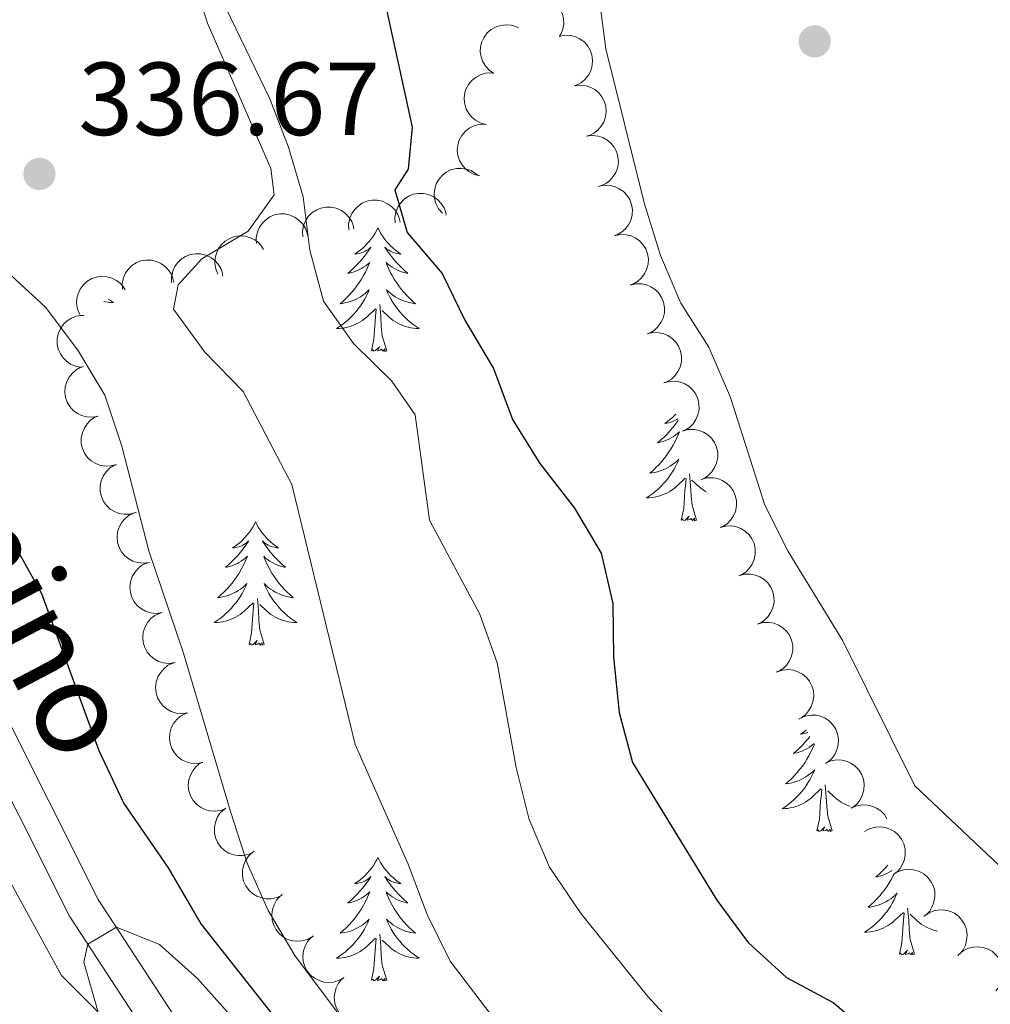
# Model space of a CAD drawing. Units: metres. Extents: x 596901 to 601398, y 696533 to 699566.
# Drawn here: x 600454 to 600547, y 698239 to 698334 of the extents above; entities that cross this region are included whole.
import ezdxf
from ezdxf.enums import TextEntityAlignment as Align

# ---------------------------------------------------------------- set-up
doc = ezdxf.new("R2010")
doc.units = ezdxf.units.M
doc.header["$MEASUREMENT"] = 0
doc.linetypes.add('DGN Style 3', pattern=[78.671838, 56.19417, -22.477668])
for name, color, linetype, lineweight in [('Carátula', 7, 'Continuous', 0), ('Elementos auxiliares', 7, 'Continuous', 0), ('Entidades rústicas y varios', 7, 'Continuous', 0), ('Hidrografía', 7, 'Continuous', 0), ('Relieve y altimetría', 7, 'Continuous', 0), ('Textos de rotulación', 7, 'Continuous', 0), ('Viales y ferrocarril', 7, 'Continuous', 0)]:
    doc.layers.add(name, color=color, linetype=linetype, lineweight=lineweight)
doc.styles.add('Style-Arial', font='txt')
doc.styles.add('Style-Helvetica-Narrow-Oblique', font='txt')

# ---------------------------------------------------------------- blocks, each defined once
blk = doc.blocks.new('5PATER_32')
at = {"layer": 'Relieve y altimetría', "linetype": 'Continuous', "lineweight": 0}
h = blk.add_hatch(color=250, dxfattribs=at)
edge = h.paths.add_edge_path()
edge.add_ellipse((0, 0), major_axis=(-1.096, -1.111), ratio=0.999422, start_angle=0, end_angle=360)
blk = doc.blocks.new('5PATER_112')
at = {"layer": 'Relieve y altimetría', "linetype": 'Continuous', "lineweight": 0}
h = blk.add_hatch(color=250, dxfattribs=at)
edge = h.paths.add_edge_path()
edge.add_ellipse((0, 0), major_axis=(-1.096, -1.111), ratio=0.999422, start_angle=0, end_angle=360)

msp = doc.modelspace()

# ---------------------------------------------------------------- linework, layer by layer
at = {"layer": 'Carátula', "color": 7, "linetype": 'Continuous', "lineweight": 0}
msp.add_3dface([(596943.483, 696532.673), (601398.026, 696596.11), (601355.735, 699565.821), (596901.192, 699502.384)], dxfattribs=at)
at = {"layer": 'Elementos auxiliares', "color": 250, "linetype": 'Continuous', "lineweight": 0}
msp.add_3dface([(597776.23, 699252.26), (601203.27, 699301.09), (601236.77, 696987.88), (597808.59, 696939.06)], dxfattribs=at)
at = {"layer": 'Entidades rústicas y varios', "color": 92, "linetype": 'Continuous', "lineweight": 0, "flags": 128}
for points, elevation in [([(600501.607, 698334.992), (600501.964, 698335.427), (600502.435, 698335.775), (600502.873, 698335.976), (600503.307, 698336.078), (600503.799, 698336.113), (600504.286, 698336.048), (600504.75, 698335.888), (600505.18, 698335.627), (600505.558, 698335.289), (600505.858, 698334.879), (600506.079, 698334.374), (600506.172, 698333.911), (600506.189, 698333.416), (600506.118, 698332.929), (600505.978, 698332.575), (600505.781, 698332.24)], 354.181), ([(600499.44, 698328.643), (600498.977, 698328.962), (600498.59, 698329.402), (600498.352, 698329.821), (600498.214, 698330.245), (600498.137, 698330.732), (600498.161, 698331.223), (600498.28, 698331.699), (600498.504, 698332.149), (600498.808, 698332.555), (600499.191, 698332.888), (600499.675, 698333.152), (600500.129, 698333.284), (600500.62, 698333.343), (600501.111, 698333.314), (600501.477, 698333.204), (600501.827, 698333.037)], 353.783), ([(600505.755, 698332.229), (600506.307, 698332.335), (600506.892, 698332.301), (600507.357, 698332.177), (600507.756, 698331.978), (600508.157, 698331.69), (600508.49, 698331.329), (600508.745, 698330.909), (600508.908, 698330.434), (600508.984, 698329.932), (600508.952, 698329.426), (600508.8, 698328.896), (600508.575, 698328.48), (600508.272, 698328.089), (600507.906, 698327.76), (600507.572, 698327.576), (600507.207, 698327.445)], 354.457), ([(600498.747, 698323.715), (600498.2, 698323.846), (600497.681, 698324.118), (600497.309, 698324.424), (600497.027, 698324.77), (600496.781, 698325.197), (600496.627, 698325.664), (600496.568, 698326.151), (600496.615, 698326.651), (600496.754, 698327.14), (600496.991, 698327.588), (600497.348, 698328.008), (600497.725, 698328.294), (600498.162, 698328.525), (600498.632, 698328.674), (600499.012, 698328.703), (600499.399, 698328.672)], 353.398), ([(600507.206, 698327.449), (600507.764, 698327.523), (600508.346, 698327.455), (600508.803, 698327.304), (600509.19, 698327.083), (600509.573, 698326.772), (600509.885, 698326.392), (600510.115, 698325.958), (600510.251, 698325.474), (600510.297, 698324.969), (600510.237, 698324.465), (600510.054, 698323.945), (600509.806, 698323.543), (600509.481, 698323.17), (600509.096, 698322.863), (600508.752, 698322.699), (600508.379, 698322.588)], 354.655), ([(600498.096, 698318.771), (600497.55, 698318.902), (600497.031, 698319.174), (600496.658, 698319.48), (600496.377, 698319.826), (600496.131, 698320.253), (600495.976, 698320.72), (600495.917, 698321.207), (600495.965, 698321.707), (600496.103, 698322.196), (600496.341, 698322.644), (600496.698, 698323.064), (600497.074, 698323.35), (600497.512, 698323.581), (600497.981, 698323.73), (600498.361, 698323.759), (600498.749, 698323.728)], 353.033), ([(600508.379, 698322.591), (600508.936, 698322.664), (600509.518, 698322.597), (600509.976, 698322.446), (600510.362, 698322.224), (600510.745, 698321.914), (600511.057, 698321.533), (600511.288, 698321.1), (600511.423, 698320.616), (600511.47, 698320.111), (600511.409, 698319.607), (600511.226, 698319.087), (600510.978, 698318.685), (600510.653, 698318.312), (600510.268, 698318.004), (600509.924, 698317.841), (600509.551, 698317.73)], 354.805), ([(600494.476, 698315.153), (600494.108, 698315.578), (600493.843, 698316.1), (600493.717, 698316.566), (600493.688, 698317.01), (600493.736, 698317.501), (600493.881, 698317.971), (600494.116, 698318.402), (600494.445, 698318.782), (600494.841, 698319.099), (600495.295, 698319.326), (600495.829, 698319.461), (600496.302, 698319.475), (600496.792, 698319.41), (600497.261, 698319.258), (600497.587, 698319.061), (600497.885, 698318.811)], 352.502), ([(600509.553, 698317.732), (600510.103, 698317.848), (600510.689, 698317.825), (600511.157, 698317.71), (600511.559, 698317.518), (600511.965, 698317.238), (600512.305, 698316.883), (600512.568, 698316.468), (600512.74, 698315.996), (600512.825, 698315.496), (600512.803, 698314.989), (600512.661, 698314.456), (600512.444, 698314.036), (600512.148, 698313.64), (600511.788, 698313.304), (600511.458, 698313.114), (600511.095, 698312.975)], 354.852), ([(600485.443, 698313.544), (600485.419, 698314.105), (600485.537, 698314.679), (600485.729, 698315.121), (600485.984, 698315.487), (600486.327, 698315.841), (600486.734, 698316.118), (600487.186, 698316.308), (600487.68, 698316.4), (600488.187, 698316.402), (600488.684, 698316.297), (600489.186, 698316.068), (600489.564, 698315.785), (600489.907, 698315.428), (600490.179, 698315.018), (600490.311, 698314.66), (600490.388, 698314.279)], 348.943), ([(600489.903, 698314.207), (600489.879, 698314.769), (600489.998, 698315.343), (600490.19, 698315.785), (600490.444, 698316.151), (600490.788, 698316.504), (600491.194, 698316.781), (600491.647, 698316.972), (600492.141, 698317.064), (600492.648, 698317.065), (600493.144, 698316.96), (600493.646, 698316.732), (600494.025, 698316.449), (600494.367, 698316.092), (600494.639, 698315.681), (600494.772, 698315.324), (600494.849, 698314.943)], 351.102), ([(600480.982, 698312.88), (600480.958, 698313.441), (600481.077, 698314.015), (600481.268, 698314.458), (600481.523, 698314.823), (600481.867, 698315.177), (600482.273, 698315.454), (600482.726, 698315.644), (600483.219, 698315.737), (600483.727, 698315.738), (600484.223, 698315.633), (600484.725, 698315.405), (600485.103, 698315.121), (600485.446, 698314.764), (600485.718, 698314.354), (600485.851, 698313.997), (600485.928, 698313.616)], 346.784), ([(600476.521, 698312.216), (600476.498, 698312.778), (600476.616, 698313.351), (600476.808, 698313.794), (600477.063, 698314.159), (600477.406, 698314.513), (600477.813, 698314.79), (600478.265, 698314.981), (600478.759, 698315.073), (600479.266, 698315.074), (600479.763, 698314.969), (600480.265, 698314.741), (600480.643, 698314.458), (600480.986, 698314.101), (600481.258, 698313.69), (600481.39, 698313.333), (600481.467, 698312.952)], 344.624), ([(600472.799, 698309.271), (600472.585, 698309.791), (600472.502, 698310.371), (600472.531, 698310.852), (600472.646, 698311.283), (600472.848, 698311.732), (600473.136, 698312.131), (600473.497, 698312.464), (600473.93, 698312.719), (600474.406, 698312.893), (600474.909, 698312.964), (600475.458, 698312.92), (600475.911, 698312.783), (600476.354, 698312.564), (600476.75, 698312.271), (600476.996, 698311.98), (600477.198, 698311.648)], 342.509), ([(600511.094, 698312.976), (600511.644, 698313.092), (600512.23, 698313.069), (600512.698, 698312.953), (600513.101, 698312.762), (600513.506, 698312.482), (600513.846, 698312.127), (600514.109, 698311.712), (600514.281, 698311.24), (600514.366, 698310.74), (600514.344, 698310.233), (600514.202, 698309.7), (600513.985, 698309.28), (600513.689, 698308.883), (600513.329, 698308.547), (600512.999, 698308.358), (600512.636, 698308.219)], 354.799), ([(600463.563, 698307.807), (600463.55, 698308.369), (600463.681, 698308.941), (600463.881, 698309.379), (600464.143, 698309.74), (600464.493, 698310.087), (600464.905, 698310.355), (600465.361, 698310.537), (600465.857, 698310.619), (600466.364, 698310.611), (600466.858, 698310.496), (600467.356, 698310.258), (600467.728, 698309.967), (600468.064, 698309.603), (600468.328, 698309.187), (600468.453, 698308.827), (600468.522, 698308.445)], 339.167), ([(600468.318, 698308.419), (600468.305, 698308.981), (600468.435, 698309.552), (600468.635, 698309.991), (600468.898, 698310.351), (600469.248, 698310.698), (600469.66, 698310.967), (600470.116, 698311.148), (600470.611, 698311.231), (600471.119, 698311.222), (600471.613, 698311.107), (600472.11, 698310.869), (600472.483, 698310.578), (600472.819, 698310.215), (600473.082, 698309.799), (600473.208, 698309.439), (600473.277, 698309.057)], 340.588), ([(600459.44, 698305.35), (600459.224, 698305.869), (600459.138, 698306.449), (600459.165, 698306.93), (600459.279, 698307.361), (600459.479, 698307.811), (600459.765, 698308.212), (600460.124, 698308.546), (600460.556, 698308.803), (600461.032, 698308.979), (600461.534, 698309.052), (600462.084, 698309.011), (600462.536, 698308.875), (600462.981, 698308.658), (600463.378, 698308.367), (600463.626, 698308.077), (600463.829, 698307.746)], 337.645), ([(600512.601, 698308.208), (600513.148, 698308.337), (600513.734, 698308.328), (600514.204, 698308.223), (600514.611, 698308.041), (600515.023, 698307.771), (600515.372, 698307.423), (600515.644, 698307.015), (600515.827, 698306.547), (600515.924, 698306.049), (600515.914, 698305.542), (600515.784, 698305.006), (600515.577, 698304.581), (600515.29, 698304.177), (600514.938, 698303.833), (600514.612, 698303.636), (600514.253, 698303.489)], 354.729), ([(600459.658, 698300.271), (600459.102, 698300.355), (600458.561, 698300.58), (600458.163, 698300.852), (600457.853, 698301.172), (600457.571, 698301.576), (600457.376, 698302.028), (600457.275, 698302.508), (600457.278, 698303.011), (600457.373, 698303.509), (600457.571, 698303.976), (600457.89, 698304.426), (600458.24, 698304.744), (600458.656, 698305.012), (600459.11, 698305.201), (600459.486, 698305.264), (600459.875, 698305.267)], 336.33), ([(600514.252, 698303.491), (600514.799, 698303.62), (600515.385, 698303.611), (600515.855, 698303.506), (600516.262, 698303.324), (600516.674, 698303.054), (600517.023, 698302.706), (600517.295, 698302.298), (600517.478, 698301.83), (600517.575, 698301.332), (600517.565, 698300.825), (600517.435, 698300.289), (600517.228, 698299.864), (600516.942, 698299.46), (600516.59, 698299.116), (600516.263, 698298.919), (600515.904, 698298.772)], 354.58), ([(600461.225, 698295.553), (600460.672, 698295.45), (600460.087, 698295.487), (600459.622, 698295.614), (600459.225, 698295.815), (600458.826, 698296.105), (600458.495, 698296.469), (600458.242, 698296.89), (600458.082, 698297.366), (600458.009, 698297.868), (600458.043, 698298.374), (600458.198, 698298.903), (600458.426, 698299.318), (600458.731, 698299.707), (600459.099, 698300.034), (600459.434, 698300.216), (600459.8, 698300.345)], 335.702), ([(600515.864, 698298.759), (600516.406, 698298.907), (600516.992, 698298.918), (600517.466, 698298.829), (600517.879, 698298.661), (600518.3, 698298.405), (600518.66, 698298.07), (600518.946, 698297.671), (600519.145, 698297.209), (600519.258, 698296.715), (600519.266, 698296.207), (600519.154, 698295.667), (600518.961, 698295.236), (600518.689, 698294.823), (600518.349, 698294.467), (600518.03, 698294.258), (600517.675, 698294.099)], 354.424), ([(600463.003, 698290.888), (600462.461, 698290.738), (600461.875, 698290.725), (600461.401, 698290.811), (600460.987, 698290.977), (600460.565, 698291.232), (600460.204, 698291.566), (600459.916, 698291.964), (600459.715, 698292.424), (600459.599, 698292.918), (600459.59, 698293.425), (600459.699, 698293.966), (600459.89, 698294.398), (600460.16, 698294.813), (600460.499, 698295.17), (600460.817, 698295.38), (600461.171, 698295.54)], 335.46), ([(600517.674, 698294.102), (600518.217, 698294.25), (600518.802, 698294.261), (600519.276, 698294.172), (600519.689, 698294.004), (600520.11, 698293.747), (600520.47, 698293.412), (600520.756, 698293.013), (600520.955, 698292.552), (600521.069, 698292.057), (600521.076, 698291.55), (600520.964, 698291.01), (600520.772, 698290.578), (600520.499, 698290.165), (600520.159, 698289.809), (600519.84, 698289.601), (600519.486, 698289.442)], 354.248), ([(600464.833, 698286.238), (600464.292, 698286.088), (600463.706, 698286.075), (600463.232, 698286.162), (600462.818, 698286.328), (600462.396, 698286.582), (600462.034, 698286.916), (600461.747, 698287.314), (600461.546, 698287.774), (600461.43, 698288.268), (600461.421, 698288.776), (600461.53, 698289.316), (600461.72, 698289.749), (600461.991, 698290.163), (600462.33, 698290.52), (600462.648, 698290.73), (600463.002, 698290.891)], 335.291), ([(600519.485, 698289.445), (600520.027, 698289.592), (600520.613, 698289.603), (600521.087, 698289.514), (600521.5, 698289.346), (600521.921, 698289.09), (600522.28, 698288.755), (600522.566, 698288.356), (600522.766, 698287.894), (600522.879, 698287.4), (600522.886, 698286.893), (600522.775, 698286.353), (600522.582, 698285.921), (600522.31, 698285.508), (600521.97, 698285.152), (600521.65, 698284.943), (600521.296, 698284.784)], 354.072), ([(600466.171, 698281.429), (600465.614, 698281.347), (600465.031, 698281.406), (600464.572, 698281.551), (600464.182, 698281.767), (600463.795, 698282.072), (600463.477, 698282.448), (600463.241, 698282.879), (600463.099, 698283.36), (600463.045, 698283.865), (600463.099, 698284.369), (600463.274, 698284.892), (600463.517, 698285.298), (600463.837, 698285.675), (600464.217, 698285.988), (600464.559, 698286.157), (600464.93, 698286.272)], 335.133), ([(600521.295, 698284.787), (600521.837, 698284.935), (600522.423, 698284.946), (600522.897, 698284.857), (600523.31, 698284.689), (600523.731, 698284.433), (600524.091, 698284.097), (600524.377, 698283.698), (600524.576, 698283.237), (600524.689, 698282.743), (600524.697, 698282.235), (600524.585, 698281.695), (600524.392, 698281.264), (600524.12, 698280.85), (600523.78, 698280.494), (600523.461, 698280.286), (600523.106, 698280.127)], 353.895), ([(600467.411, 698276.587), (600466.854, 698276.505), (600466.272, 698276.564), (600465.812, 698276.709), (600465.422, 698276.925), (600465.035, 698277.23), (600464.717, 698277.606), (600464.481, 698278.037), (600464.339, 698278.518), (600464.285, 698279.023), (600464.339, 698279.527), (600464.514, 698280.05), (600464.757, 698280.456), (600465.077, 698280.833), (600465.457, 698281.146), (600465.799, 698281.315), (600466.17, 698281.43)], 335), ([(600523.105, 698280.13), (600523.648, 698280.277), (600524.233, 698280.288), (600524.707, 698280.199), (600525.12, 698280.032), (600525.541, 698279.775), (600525.901, 698279.44), (600526.187, 698279.041), (600526.386, 698278.58), (600526.5, 698278.085), (600526.507, 698277.578), (600526.395, 698277.038), (600526.203, 698276.606), (600525.93, 698276.193), (600525.59, 698275.837), (600525.271, 698275.629), (600524.917, 698275.469)], 353.719), ([(600468.651, 698271.745), (600468.095, 698271.663), (600467.512, 698271.722), (600467.052, 698271.867), (600466.662, 698272.083), (600466.275, 698272.388), (600465.958, 698272.764), (600465.721, 698273.195), (600465.579, 698273.676), (600465.526, 698274.181), (600465.579, 698274.686), (600465.754, 698275.208), (600465.997, 698275.614), (600466.317, 698275.992), (600466.697, 698276.304), (600467.039, 698276.473), (600467.41, 698276.588)], 334.867), ([(600524.916, 698275.472), (600525.458, 698275.62), (600526.044, 698275.631), (600526.518, 698275.542), (600526.931, 698275.374), (600527.352, 698275.118), (600527.711, 698274.782), (600527.997, 698274.383), (600528.197, 698273.922), (600528.31, 698273.428), (600528.317, 698272.92), (600528.206, 698272.38), (600528.013, 698271.949), (600527.741, 698271.535), (600527.401, 698271.18), (600527.081, 698270.971), (600526.727, 698270.812)], 353.543), ([(600469.891, 698266.903), (600469.335, 698266.821), (600468.752, 698266.88), (600468.292, 698267.025), (600467.902, 698267.241), (600467.515, 698267.546), (600467.198, 698267.922), (600466.961, 698268.353), (600466.819, 698268.835), (600466.766, 698269.339), (600466.819, 698269.844), (600466.994, 698270.366), (600467.237, 698270.772), (600467.557, 698271.15), (600467.938, 698271.462), (600468.279, 698271.631), (600468.65, 698271.746)], 334.734), ([(600526.797, 698270.845), (600527.33, 698271.025), (600527.914, 698271.071), (600528.393, 698271.01), (600528.815, 698270.867), (600529.25, 698270.636), (600529.63, 698270.323), (600529.939, 698269.942), (600530.165, 698269.493), (600530.308, 698269.007), (600530.345, 698268.501), (600530.266, 698267.955), (600530.1, 698267.512), (600529.852, 698267.084), (600529.534, 698266.708), (600529.228, 698266.481), (600528.884, 698266.301)], 353.368), ([(600471.322, 698262.114), (600470.769, 698262.01), (600470.185, 698262.046), (600469.719, 698262.172), (600469.321, 698262.373), (600468.922, 698262.662), (600468.59, 698263.025), (600468.336, 698263.445), (600468.175, 698263.921), (600468.101, 698264.423), (600468.134, 698264.929), (600468.288, 698265.458), (600468.515, 698265.873), (600468.819, 698266.264), (600469.186, 698266.591), (600469.521, 698266.774), (600469.887, 698266.904)], 334.746), ([(600528.987, 698266.358), (600529.502, 698266.585), (600530.079, 698266.683), (600530.561, 698266.666), (600530.994, 698266.562), (600531.449, 698266.371), (600531.855, 698266.093), (600532.197, 698265.741), (600532.463, 698265.315), (600532.649, 698264.843), (600532.732, 698264.342), (600532.702, 698263.792), (600532.576, 698263.336), (600532.369, 698262.887), (600532.085, 698262.484), (600531.801, 698262.23), (600531.474, 698262.02)], 353.197), ([(600473.563, 698257.662), (600473.038, 698257.462), (600472.456, 698257.393), (600471.976, 698257.434), (600471.548, 698257.561), (600471.104, 698257.774), (600470.713, 698258.073), (600470.389, 698258.441), (600470.145, 698258.881), (600469.983, 698259.362), (600469.926, 698259.866), (600469.984, 698260.414), (600470.133, 698260.863), (600470.363, 698261.301), (600470.666, 698261.688), (600470.964, 698261.927), (600471.3, 698262.121)], 335.076), ([(600531.473, 698262.023), (600531.987, 698262.249), (600532.565, 698262.348), (600533.046, 698262.331), (600533.48, 698262.226), (600533.934, 698262.036), (600534.34, 698261.758), (600534.683, 698261.406), (600534.948, 698260.98), (600535.134, 698260.507), (600535.217, 698260.007), (600535.188, 698259.456), (600535.061, 698259.001), (600534.854, 698258.551), (600534.571, 698258.149), (600534.286, 698257.895), (600533.959, 698257.685)], 353.029), ([(600476.299, 698253.504), (600475.799, 698253.248), (600475.228, 698253.118), (600474.746, 698253.107), (600474.307, 698253.187), (600473.843, 698253.352), (600473.421, 698253.606), (600473.06, 698253.938), (600472.77, 698254.349), (600472.558, 698254.81), (600472.447, 698255.305), (600472.446, 698255.856), (600472.546, 698256.318), (600472.728, 698256.779), (600472.988, 698257.197), (600473.257, 698257.466), (600473.572, 698257.694)], 335.563), ([(600533.958, 698257.687), (600534.472, 698257.914), (600535.05, 698258.012), (600535.532, 698257.995), (600535.965, 698257.891), (600536.42, 698257.7), (600536.826, 698257.422), (600537.168, 698257.071), (600537.416, 698256.673)], 352.86), ([(600535.25, 698255.433), (600535.742, 698255.705), (600536.309, 698255.854), (600536.79, 698255.88), (600537.231, 698255.815), (600537.701, 698255.666), (600538.13, 698255.425), (600538.503, 698255.105), (600538.805, 698254.704), (600539.033, 698254.251), (600539.16, 698253.76), (600539.18, 698253.209), (600539.095, 698252.744), (600538.928, 698252.278), (600538.682, 698251.851), (600538.421, 698251.573), (600538.115, 698251.335)], 352.785), ([(600479.015, 698249.332), (600478.514, 698249.076), (600477.943, 698248.946), (600477.461, 698248.936), (600477.023, 698249.015), (600476.558, 698249.18), (600476.137, 698249.434), (600475.776, 698249.766), (600475.486, 698250.177), (600475.274, 698250.638), (600475.163, 698251.133), (600475.161, 698251.684), (600475.261, 698252.146), (600475.443, 698252.607), (600475.703, 698253.025), (600475.973, 698253.294), (600476.287, 698253.522)], 336.031), ([(600538.113, 698251.336), (600538.605, 698251.608), (600539.172, 698251.758), (600539.653, 698251.784), (600540.094, 698251.718), (600540.564, 698251.569), (600540.993, 698251.328), (600541.366, 698251.009), (600541.668, 698250.608), (600541.896, 698250.154), (600542.023, 698249.663), (600542.043, 698249.112), (600541.958, 698248.647), (600541.791, 698248.181), (600541.545, 698247.755), (600541.284, 698247.477), (600540.978, 698247.238)], 352.64), ([(600481.999, 698245.341), (600481.516, 698245.052), (600480.955, 698244.883), (600480.475, 698244.84), (600480.032, 698244.89), (600479.558, 698245.023), (600479.12, 698245.248), (600478.737, 698245.555), (600478.421, 698245.945), (600478.178, 698246.391), (600478.033, 698246.877), (600477.994, 698247.427), (600478.063, 698247.895), (600478.214, 698248.366), (600478.445, 698248.801), (600478.696, 698249.088), (600478.994, 698249.337)], 336.431), ([(600541.057, 698247.301), (600541.525, 698247.613), (600542.077, 698247.809), (600542.555, 698247.876), (600542.999, 698247.847), (600543.48, 698247.738), (600543.928, 698247.534), (600544.326, 698247.247), (600544.661, 698246.872), (600544.925, 698246.439), (600545.093, 698245.961), (600545.159, 698245.413), (600545.113, 698244.943), (600544.986, 698244.464), (600544.776, 698244.019), (600544.54, 698243.72), (600544.254, 698243.457)], 352.505), ([(600484.997, 698241.352), (600484.515, 698241.064), (600483.954, 698240.894), (600483.474, 698240.852), (600483.031, 698240.902), (600482.556, 698241.035), (600482.119, 698241.26), (600481.736, 698241.567), (600481.419, 698241.957), (600481.176, 698242.402), (600481.032, 698242.889), (600480.993, 698243.439), (600481.062, 698243.907), (600481.212, 698244.378), (600481.443, 698244.813), (600481.694, 698245.1), (600481.993, 698245.349)], 336.747), ([(600544.346, 698243.544), (600544.778, 698243.904), (600545.306, 698244.158), (600545.774, 698244.275), (600546.219, 698244.295), (600546.708, 698244.237), (600547.175, 698244.082), (600547.602, 698243.839), (600547.975, 698243.502), (600548.284, 698243.1), (600548.502, 698242.642), (600548.626, 698242.104), (600548.63, 698241.632), (600548.555, 698241.143), (600548.394, 698240.677), (600548.191, 698240.355), (600547.935, 698240.063)], 352.373), ([(600488.088, 698237.433), (600487.615, 698237.129), (600487.059, 698236.944), (600486.581, 698236.886), (600486.137, 698236.923), (600485.658, 698237.041), (600485.214, 698237.253), (600484.822, 698237.549), (600484.494, 698237.929), (600484.237, 698238.367), (600484.078, 698238.849), (600484.023, 698239.397), (600484.078, 698239.867), (600484.214, 698240.343), (600484.432, 698240.784), (600484.674, 698241.078), (600484.964, 698241.336)], 337.012)]:
    msp.add_lwpolyline(points, dxfattribs=dict(at, elevation=elevation))
for points in [[(600488.241, 698313.722), (600488.13, 698313.503), (600487.975, 698313.228), (600487.807, 698312.962), (600487.625, 698312.705), (600487.431, 698312.457), (600487.224, 698312.219), (600487.005, 698311.993), (600486.775, 698311.777), (600486.535, 698311.574), (600486.284, 698311.383), (600486.024, 698311.205), (600486.223, 698311.228), (600486.426, 698311.266), (600486.625, 698311.321), (600486.82, 698311.39), (600487.009, 698311.475), (600487.19, 698311.574), (600487.364, 698311.686), (600487.569, 698311.877), (600487.528, 698311.812), (600487.298, 698311.467), (600487.055, 698311.131), (600486.799, 698310.805), (600486.531, 698310.489), (600486.251, 698310.184), (600485.959, 698309.89), (600485.656, 698309.607), (600485.343, 698309.336), (600485.467, 698309.359), (600485.713, 698309.417), (600485.955, 698309.49), (600486.191, 698309.578), (600486.422, 698309.681), (600486.645, 698309.799), (600486.861, 698309.93), (600487.068, 698310.075), (600487.265, 698310.232), (600487.452, 698310.402), (600487.364, 698310.18), (600487.208, 698309.819), (600487.037, 698309.465), (600486.852, 698309.118), (600486.652, 698308.778), (600486.44, 698308.447), (600486.213, 698308.125), (600485.974, 698307.813), (600485.723, 698307.51), (600485.459, 698307.218), (600485.184, 698306.937), (600484.897, 698306.667), (600484.6, 698306.409), (600484.796, 698306.434), (600485.063, 698306.481), (600485.326, 698306.544), (600485.585, 698306.623), (600485.84, 698306.717), (600486.088, 698306.825), (600486.329, 698306.948), (600486.563, 698307.086), (600486.788, 698307.236), (600487.004, 698307.4), (600487.21, 698307.576), (600487.405, 698307.764), (600487.264, 698307.437), (600487.109, 698307.116), (600486.94, 698306.802), (600486.757, 698306.497), (600486.56, 698306.2), (600486.35, 698305.912), (600486.127, 698305.634), (600485.892, 698305.366), (600485.646, 698305.108), (600485.388, 698304.863), (600485.119, 698304.629), (600484.84, 698304.407), (600484.551, 698304.198), (600484.261, 698304.007), (600484.526, 698304.016), (600484.789, 698304.041), (600485.051, 698304.082), (600485.31, 698304.139), (600485.565, 698304.211), (600485.815, 698304.298), (600486.059, 698304.401), (600486.297, 698304.517), (600486.527, 698304.648), (600486.749, 698304.793), (600486.962, 698304.951), (600487.165, 698305.121), (600488.013, 698305.92)], [(600488.241, 698313.722), (600488.352, 698313.503), (600488.507, 698313.228), (600488.675, 698312.962), (600488.857, 698312.705), (600489.051, 698312.457), (600489.258, 698312.219), (600489.477, 698311.993), (600489.707, 698311.777), (600489.947, 698311.574), (600490.198, 698311.383), (600490.458, 698311.205), (600490.259, 698311.228), (600490.056, 698311.266), (600489.857, 698311.321), (600489.662, 698311.39), (600489.473, 698311.475), (600489.292, 698311.574), (600489.118, 698311.686), (600488.913, 698311.877), (600488.954, 698311.812), (600489.184, 698311.467), (600489.427, 698311.131), (600489.683, 698310.805), (600489.951, 698310.489), (600490.231, 698310.184), (600490.523, 698309.89), (600490.826, 698309.607), (600491.139, 698309.336), (600491.015, 698309.359), (600490.769, 698309.417), (600490.527, 698309.49), (600490.291, 698309.578), (600490.06, 698309.681), (600489.837, 698309.799), (600489.621, 698309.93), (600489.414, 698310.075), (600489.217, 698310.232), (600489.03, 698310.402), (600489.118, 698310.18), (600489.274, 698309.819), (600489.445, 698309.465), (600489.63, 698309.118), (600489.83, 698308.778), (600490.042, 698308.447), (600490.269, 698308.125), (600490.508, 698307.813), (600490.759, 698307.51), (600491.023, 698307.218), (600491.298, 698306.937), (600491.585, 698306.667), (600491.882, 698306.409), (600491.686, 698306.434), (600491.419, 698306.481), (600491.156, 698306.544), (600490.897, 698306.623), (600490.642, 698306.717), (600490.394, 698306.825), (600490.153, 698306.948), (600489.919, 698307.086), (600489.694, 698307.236), (600489.478, 698307.4), (600489.272, 698307.576), (600489.077, 698307.764), (600489.218, 698307.437), (600489.373, 698307.116), (600489.542, 698306.802), (600489.725, 698306.497), (600489.922, 698306.2), (600490.132, 698305.912), (600490.355, 698305.634), (600490.59, 698305.366), (600490.836, 698305.108), (600491.094, 698304.863), (600491.363, 698304.629), (600491.642, 698304.407), (600491.931, 698304.198), (600492.221, 698304.007), (600491.956, 698304.016), (600491.693, 698304.041), (600491.431, 698304.082), (600491.172, 698304.139), (600490.917, 698304.211), (600490.667, 698304.298), (600490.423, 698304.401), (600490.185, 698304.517), (600489.955, 698304.648), (600489.733, 698304.793), (600489.52, 698304.951), (600489.317, 698305.121), (600488.659, 698305.741)], [(600462.204, 698306.859), (600462.416, 698306.706), (600462.706, 698306.515), (600462.441, 698306.524), (600462.178, 698306.549), (600461.916, 698306.59), (600461.77, 698306.622)], [(600487.622, 698301.871), (600487.867, 698302.989), (600487.98, 698304.731), (600488.028, 698305.164), (600488.091, 698305.887)], [(600489.092, 698301.871), (600488.663, 698303.311), (600488.572, 698304.215), (600488.526, 698305.164), (600488.424, 698306.328)], [(600489.092, 698301.871), (600488.918, 698301.803), (600488.899, 698302.042), (600488.709, 698301.82), (600488.588, 698302.023), (600488.467, 698301.915), (600488.197, 698301.861), (600488.393, 698302.254), (600488.008, 698301.874), (600487.82, 698301.82), (600487.779, 698301.982), (600487.622, 698301.871)], [(600517.036, 698295.745), (600516.927, 698295.633), (600516.697, 698295.417), (600516.457, 698295.214), (600516.206, 698295.023), (600515.946, 698294.845), (600516.145, 698294.868), (600516.348, 698294.906), (600516.547, 698294.961), (600516.742, 698295.03), (600516.931, 698295.115), (600517.112, 698295.214), (600517.216, 698295.281)], [(600517.26, 698295.167), (600517.22, 698295.107), (600516.977, 698294.771), (600516.721, 698294.445), (600516.453, 698294.129), (600516.173, 698293.824), (600515.881, 698293.53), (600515.578, 698293.247), (600515.265, 698292.976), (600515.389, 698292.999), (600515.635, 698293.057), (600515.877, 698293.13), (600516.113, 698293.218), (600516.344, 698293.321), (600516.567, 698293.439), (600516.783, 698293.57), (600516.99, 698293.715), (600517.187, 698293.872), (600517.374, 698294.042), (600517.286, 698293.82), (600517.13, 698293.459), (600516.959, 698293.105), (600516.774, 698292.758), (600516.574, 698292.418), (600516.362, 698292.087), (600516.135, 698291.765), (600515.896, 698291.453), (600515.645, 698291.15), (600515.381, 698290.858), (600515.106, 698290.577), (600514.819, 698290.307), (600514.522, 698290.049), (600514.718, 698290.074), (600514.985, 698290.121), (600515.248, 698290.184), (600515.507, 698290.263), (600515.762, 698290.357), (600516.01, 698290.465), (600516.251, 698290.588), (600516.485, 698290.726), (600516.71, 698290.876), (600516.926, 698291.04), (600517.132, 698291.216), (600517.327, 698291.404), (600517.186, 698291.077), (600517.031, 698290.756), (600516.862, 698290.442), (600516.679, 698290.137), (600516.482, 698289.84), (600516.272, 698289.552), (600516.049, 698289.274), (600515.814, 698289.006), (600515.568, 698288.748), (600515.31, 698288.503), (600515.041, 698288.269), (600514.762, 698288.047), (600514.473, 698287.838), (600514.183, 698287.647), (600514.448, 698287.656), (600514.711, 698287.681), (600514.973, 698287.722), (600515.232, 698287.779), (600515.487, 698287.851), (600515.737, 698287.938), (600515.981, 698288.041), (600516.219, 698288.157), (600516.449, 698288.288), (600516.671, 698288.433), (600516.884, 698288.591), (600517.087, 698288.761), (600517.935, 698289.56)], [(600517.544, 698285.511), (600517.789, 698286.629), (600517.902, 698288.371), (600517.95, 698288.804), (600518.013, 698289.527)], [(600519.014, 698285.511), (600518.585, 698286.951), (600518.494, 698287.855), (600518.448, 698288.804), (600518.346, 698289.968)], [(600519.95, 698288.246), (600519.877, 698288.288), (600519.655, 698288.433), (600519.442, 698288.591), (600519.239, 698288.761), (600518.581, 698289.381)], [(600519.014, 698285.511), (600518.84, 698285.443), (600518.821, 698285.682), (600518.631, 698285.46), (600518.51, 698285.663), (600518.389, 698285.555), (600518.119, 698285.501), (600518.315, 698285.894), (600517.93, 698285.514), (600517.742, 698285.46), (600517.701, 698285.622), (600517.544, 698285.511)], [(600476.424, 698285.337), (600476.313, 698285.118), (600476.158, 698284.843), (600475.99, 698284.577), (600475.808, 698284.32), (600475.614, 698284.072), (600475.407, 698283.834), (600475.188, 698283.608), (600474.958, 698283.392), (600474.718, 698283.189), (600474.467, 698282.998), (600474.207, 698282.82), (600474.406, 698282.843), (600474.609, 698282.881), (600474.808, 698282.936), (600475.003, 698283.005), (600475.192, 698283.09), (600475.373, 698283.189), (600475.547, 698283.301), (600475.752, 698283.492), (600475.711, 698283.427), (600475.481, 698283.082), (600475.238, 698282.746), (600474.982, 698282.42), (600474.714, 698282.104), (600474.434, 698281.799), (600474.142, 698281.505), (600473.839, 698281.222), (600473.526, 698280.951), (600473.65, 698280.974), (600473.896, 698281.032), (600474.138, 698281.105), (600474.374, 698281.193), (600474.605, 698281.296), (600474.828, 698281.414), (600475.044, 698281.545), (600475.251, 698281.69), (600475.448, 698281.847), (600475.635, 698282.017), (600475.547, 698281.795), (600475.391, 698281.434), (600475.22, 698281.08), (600475.035, 698280.733), (600474.835, 698280.393), (600474.623, 698280.062), (600474.396, 698279.74), (600474.157, 698279.428), (600473.906, 698279.125), (600473.642, 698278.833), (600473.367, 698278.552), (600473.08, 698278.282), (600472.783, 698278.024), (600472.979, 698278.049), (600473.246, 698278.096), (600473.509, 698278.159), (600473.768, 698278.238), (600474.023, 698278.332), (600474.271, 698278.44), (600474.512, 698278.563), (600474.746, 698278.701), (600474.971, 698278.851), (600475.187, 698279.015), (600475.393, 698279.191), (600475.588, 698279.379), (600475.447, 698279.052), (600475.292, 698278.731), (600475.123, 698278.417), (600474.94, 698278.112), (600474.743, 698277.815), (600474.533, 698277.527), (600474.31, 698277.249), (600474.075, 698276.981), (600473.829, 698276.723), (600473.571, 698276.478), (600473.302, 698276.244), (600473.023, 698276.022), (600472.734, 698275.813), (600472.444, 698275.622), (600472.709, 698275.631), (600472.972, 698275.656), (600473.234, 698275.697), (600473.493, 698275.754), (600473.748, 698275.826), (600473.998, 698275.913), (600474.242, 698276.016), (600474.48, 698276.132), (600474.71, 698276.263), (600474.932, 698276.408), (600475.145, 698276.566), (600475.348, 698276.736), (600476.196, 698277.535)], [(600476.424, 698285.337), (600476.535, 698285.118), (600476.69, 698284.843), (600476.858, 698284.577), (600477.04, 698284.32), (600477.234, 698284.072), (600477.441, 698283.834), (600477.66, 698283.608), (600477.89, 698283.392), (600478.13, 698283.189), (600478.381, 698282.998), (600478.641, 698282.82), (600478.442, 698282.843), (600478.239, 698282.881), (600478.04, 698282.936), (600477.845, 698283.005), (600477.656, 698283.09), (600477.475, 698283.189), (600477.301, 698283.301), (600477.096, 698283.492), (600477.137, 698283.427), (600477.367, 698283.082), (600477.61, 698282.746), (600477.866, 698282.42), (600478.134, 698282.104), (600478.414, 698281.799), (600478.706, 698281.505), (600479.009, 698281.222), (600479.322, 698280.951), (600479.198, 698280.974), (600478.952, 698281.032), (600478.71, 698281.105), (600478.474, 698281.193), (600478.243, 698281.296), (600478.02, 698281.414), (600477.804, 698281.545), (600477.597, 698281.69), (600477.4, 698281.847), (600477.213, 698282.017), (600477.301, 698281.795), (600477.457, 698281.434), (600477.628, 698281.08), (600477.813, 698280.733), (600478.013, 698280.393), (600478.225, 698280.062), (600478.452, 698279.74), (600478.691, 698279.428), (600478.942, 698279.125), (600479.206, 698278.833), (600479.481, 698278.552), (600479.768, 698278.282), (600480.065, 698278.024), (600479.869, 698278.049), (600479.602, 698278.096), (600479.339, 698278.159), (600479.08, 698278.238), (600478.825, 698278.332), (600478.577, 698278.44), (600478.336, 698278.563), (600478.102, 698278.701), (600477.877, 698278.851), (600477.661, 698279.015), (600477.455, 698279.191), (600477.26, 698279.379), (600477.401, 698279.052), (600477.556, 698278.731), (600477.725, 698278.417), (600477.908, 698278.112), (600478.105, 698277.815), (600478.315, 698277.527), (600478.538, 698277.249), (600478.773, 698276.981), (600479.019, 698276.723), (600479.277, 698276.478), (600479.546, 698276.244), (600479.825, 698276.022), (600480.114, 698275.813), (600480.404, 698275.622), (600480.139, 698275.631), (600479.876, 698275.656), (600479.614, 698275.697), (600479.355, 698275.754), (600479.1, 698275.826), (600478.85, 698275.913), (600478.606, 698276.016), (600478.368, 698276.132), (600478.138, 698276.263), (600477.916, 698276.408), (600477.703, 698276.566), (600477.5, 698276.736), (600476.842, 698277.356)], [(600475.805, 698273.486), (600476.05, 698274.604), (600476.163, 698276.346), (600476.211, 698276.779), (600476.274, 698277.502)], [(600477.275, 698273.486), (600476.846, 698274.926), (600476.755, 698275.83), (600476.709, 698276.779), (600476.607, 698277.943)], [(600477.275, 698273.486), (600477.101, 698273.418), (600477.082, 698273.657), (600476.892, 698273.435), (600476.771, 698273.638), (600476.65, 698273.53), (600476.38, 698273.476), (600476.576, 698273.869), (600476.191, 698273.489), (600476.003, 698273.435), (600475.962, 698273.597), (600475.805, 698273.486)], [(600529.622, 698265.251), (600529.565, 698265.203), (600529.314, 698265.012), (600529.054, 698264.834), (600529.253, 698264.857), (600529.456, 698264.895), (600529.655, 698264.95), (600529.771, 698264.991)], [(600530.416, 698263.865), (600530.394, 698263.809), (600530.238, 698263.448), (600530.067, 698263.094), (600529.882, 698262.747), (600529.682, 698262.407), (600529.47, 698262.076), (600529.243, 698261.754), (600529.004, 698261.442), (600528.753, 698261.139), (600528.489, 698260.847), (600528.214, 698260.566), (600527.927, 698260.296), (600527.63, 698260.038), (600527.826, 698260.063), (600528.093, 698260.11), (600528.356, 698260.173), (600528.615, 698260.252), (600528.87, 698260.346), (600529.118, 698260.454), (600529.359, 698260.577), (600529.593, 698260.715), (600529.818, 698260.865), (600530.034, 698261.029), (600530.24, 698261.205), (600530.435, 698261.393), (600530.294, 698261.066), (600530.139, 698260.745), (600529.97, 698260.431), (600529.787, 698260.126), (600529.59, 698259.829), (600529.38, 698259.541), (600529.157, 698259.263), (600528.922, 698258.995), (600528.676, 698258.737), (600528.418, 698258.492), (600528.149, 698258.258), (600527.87, 698258.036), (600527.581, 698257.827), (600527.291, 698257.636), (600527.556, 698257.645), (600527.819, 698257.67), (600528.081, 698257.711), (600528.34, 698257.768), (600528.595, 698257.84), (600528.845, 698257.927), (600529.089, 698258.03), (600529.327, 698258.146), (600529.557, 698258.277), (600529.779, 698258.422), (600529.992, 698258.58), (600530.195, 698258.75), (600531.043, 698259.549)], [(600529.98, 698264.626), (600529.829, 698264.434), (600529.561, 698264.118), (600529.281, 698263.813), (600528.989, 698263.519), (600528.686, 698263.236), (600528.373, 698262.965), (600528.497, 698262.988), (600528.743, 698263.046), (600528.985, 698263.119), (600529.221, 698263.207), (600529.452, 698263.31), (600529.675, 698263.428), (600529.891, 698263.559), (600530.098, 698263.704), (600530.295, 698263.861), (600530.376, 698263.935)], [(600530.652, 698255.5), (600530.897, 698256.618), (600531.01, 698258.36), (600531.058, 698258.793), (600531.121, 698259.516)], [(600532.122, 698255.5), (600531.693, 698256.94), (600531.602, 698257.844), (600531.556, 698258.793), (600531.454, 698259.957)], [(600533.851, 698257.873), (600533.697, 698257.927), (600533.453, 698258.03), (600533.215, 698258.146), (600532.985, 698258.277), (600532.763, 698258.422), (600532.55, 698258.58), (600532.347, 698258.75), (600531.689, 698259.37)], [(600532.122, 698255.5), (600531.948, 698255.432), (600531.929, 698255.671), (600531.739, 698255.449), (600531.618, 698255.652), (600531.497, 698255.544), (600531.227, 698255.49), (600531.423, 698255.883), (600531.038, 698255.503), (600530.85, 698255.449), (600530.809, 698255.611), (600530.652, 698255.5)], [(600488.241, 698252.924), (600488.13, 698252.705), (600487.975, 698252.43), (600487.807, 698252.164), (600487.625, 698251.907), (600487.431, 698251.659), (600487.224, 698251.421), (600487.005, 698251.195), (600486.775, 698250.979), (600486.535, 698250.776), (600486.284, 698250.585), (600486.024, 698250.407), (600486.223, 698250.43), (600486.426, 698250.468), (600486.625, 698250.523), (600486.82, 698250.592), (600487.009, 698250.677), (600487.19, 698250.776), (600487.364, 698250.888), (600487.569, 698251.079), (600487.528, 698251.014), (600487.298, 698250.669), (600487.055, 698250.333), (600486.799, 698250.007), (600486.531, 698249.691), (600486.251, 698249.386), (600485.959, 698249.092), (600485.656, 698248.809), (600485.343, 698248.538), (600485.467, 698248.561), (600485.713, 698248.619), (600485.955, 698248.692), (600486.191, 698248.78), (600486.422, 698248.883), (600486.645, 698249.001), (600486.861, 698249.132), (600487.068, 698249.277), (600487.265, 698249.434), (600487.452, 698249.604), (600487.364, 698249.382), (600487.208, 698249.021), (600487.037, 698248.667), (600486.852, 698248.32), (600486.652, 698247.98), (600486.44, 698247.649), (600486.213, 698247.327), (600485.974, 698247.015), (600485.723, 698246.712), (600485.459, 698246.42), (600485.184, 698246.139), (600484.897, 698245.869), (600484.6, 698245.611), (600484.796, 698245.636), (600485.063, 698245.683), (600485.326, 698245.746), (600485.585, 698245.825), (600485.84, 698245.919), (600486.088, 698246.027), (600486.329, 698246.15), (600486.563, 698246.288), (600486.788, 698246.438), (600487.004, 698246.602), (600487.21, 698246.778), (600487.405, 698246.966), (600487.264, 698246.639), (600487.109, 698246.318), (600486.94, 698246.004), (600486.757, 698245.699), (600486.56, 698245.402), (600486.35, 698245.114), (600486.127, 698244.836), (600485.892, 698244.568), (600485.646, 698244.31), (600485.388, 698244.065), (600485.119, 698243.831), (600484.84, 698243.609), (600484.551, 698243.4), (600484.261, 698243.209), (600484.526, 698243.218), (600484.789, 698243.243), (600485.051, 698243.284), (600485.31, 698243.341), (600485.565, 698243.413), (600485.815, 698243.5), (600486.059, 698243.603), (600486.297, 698243.719), (600486.527, 698243.85), (600486.749, 698243.995), (600486.962, 698244.153), (600487.165, 698244.323), (600488.013, 698245.122)], [(600488.241, 698252.924), (600488.352, 698252.705), (600488.507, 698252.43), (600488.675, 698252.164), (600488.857, 698251.907), (600489.051, 698251.659), (600489.258, 698251.421), (600489.477, 698251.195), (600489.707, 698250.979), (600489.947, 698250.776), (600490.198, 698250.585), (600490.458, 698250.407), (600490.259, 698250.43), (600490.056, 698250.468), (600489.857, 698250.523), (600489.662, 698250.592), (600489.473, 698250.677), (600489.292, 698250.776), (600489.118, 698250.888), (600488.913, 698251.079), (600488.954, 698251.014), (600489.184, 698250.669), (600489.427, 698250.333), (600489.683, 698250.007), (600489.951, 698249.691), (600490.231, 698249.386), (600490.523, 698249.092), (600490.826, 698248.809), (600491.139, 698248.538), (600491.015, 698248.561), (600490.769, 698248.619), (600490.527, 698248.692), (600490.291, 698248.78), (600490.06, 698248.883), (600489.837, 698249.001), (600489.621, 698249.132), (600489.414, 698249.277), (600489.217, 698249.434), (600489.03, 698249.604), (600489.118, 698249.382), (600489.274, 698249.021), (600489.445, 698248.667), (600489.63, 698248.32), (600489.83, 698247.98), (600490.042, 698247.649), (600490.269, 698247.327), (600490.508, 698247.015), (600490.759, 698246.712), (600491.023, 698246.42), (600491.298, 698246.139), (600491.585, 698245.869), (600491.882, 698245.611), (600491.686, 698245.636), (600491.419, 698245.683), (600491.156, 698245.746), (600490.897, 698245.825), (600490.642, 698245.919), (600490.394, 698246.027), (600490.153, 698246.15), (600489.919, 698246.288), (600489.694, 698246.438), (600489.478, 698246.602), (600489.272, 698246.778), (600489.077, 698246.966), (600489.218, 698246.639), (600489.373, 698246.318), (600489.542, 698246.004), (600489.725, 698245.699), (600489.922, 698245.402), (600490.132, 698245.114), (600490.355, 698244.836), (600490.59, 698244.568), (600490.836, 698244.31), (600491.094, 698244.065), (600491.363, 698243.831), (600491.642, 698243.609), (600491.931, 698243.4), (600492.221, 698243.209), (600491.956, 698243.218), (600491.693, 698243.243), (600491.431, 698243.284), (600491.172, 698243.341), (600490.917, 698243.413), (600490.667, 698243.5), (600490.423, 698243.603), (600490.185, 698243.719), (600489.955, 698243.85), (600489.733, 698243.995), (600489.52, 698244.153), (600489.317, 698244.323), (600488.659, 698244.943)], [(600537.515, 698252.192), (600537.241, 698251.894), (600536.949, 698251.6), (600536.646, 698251.317), (600536.333, 698251.046), (600536.457, 698251.069), (600536.703, 698251.127), (600536.945, 698251.2), (600537.181, 698251.288), (600537.412, 698251.391), (600537.635, 698251.509), (600537.851, 698251.64), (600537.885, 698251.664)], [(600538.108, 698251.343), (600538.027, 698251.175), (600537.842, 698250.828), (600537.642, 698250.488), (600537.43, 698250.157), (600537.203, 698249.835), (600536.964, 698249.523), (600536.713, 698249.22), (600536.449, 698248.928), (600536.174, 698248.647), (600535.887, 698248.377), (600535.59, 698248.119), (600535.786, 698248.144), (600536.053, 698248.191), (600536.316, 698248.254), (600536.575, 698248.333), (600536.83, 698248.427), (600537.078, 698248.535), (600537.319, 698248.658), (600537.553, 698248.796), (600537.778, 698248.946), (600537.994, 698249.11), (600538.2, 698249.286), (600538.395, 698249.474), (600538.254, 698249.147), (600538.099, 698248.826), (600537.93, 698248.512), (600537.747, 698248.207), (600537.55, 698247.91), (600537.34, 698247.622), (600537.117, 698247.344), (600536.882, 698247.076), (600536.636, 698246.818), (600536.378, 698246.573), (600536.109, 698246.339), (600535.83, 698246.117), (600535.541, 698245.908), (600535.251, 698245.717), (600535.516, 698245.726), (600535.779, 698245.751), (600536.041, 698245.792), (600536.3, 698245.849), (600536.555, 698245.921), (600536.805, 698246.008), (600537.049, 698246.111), (600537.287, 698246.227), (600537.517, 698246.358), (600537.739, 698246.503), (600537.952, 698246.661), (600538.155, 698246.831), (600539.003, 698247.63)], [(600540.082, 698243.581), (600539.653, 698245.021), (600539.562, 698245.925), (600539.516, 698246.874), (600539.414, 698248.038)], [(600538.612, 698243.581), (600538.857, 698244.699), (600538.97, 698246.441), (600539.018, 698246.874), (600539.081, 698247.597)], [(600542.288, 698245.821), (600542.162, 698245.849), (600541.907, 698245.921), (600541.657, 698246.008), (600541.413, 698246.111), (600541.175, 698246.227), (600540.945, 698246.358), (600540.723, 698246.503), (600540.51, 698246.661), (600540.307, 698246.831), (600539.649, 698247.451)], [(600487.622, 698241.073), (600487.867, 698242.191), (600487.98, 698243.933), (600488.028, 698244.366), (600488.091, 698245.089)], [(600489.092, 698241.073), (600488.663, 698242.513), (600488.572, 698243.417), (600488.526, 698244.366), (600488.424, 698245.53)], [(600540.082, 698243.581), (600539.908, 698243.513), (600539.889, 698243.752), (600539.699, 698243.53), (600539.578, 698243.733), (600539.457, 698243.625), (600539.187, 698243.571), (600539.383, 698243.964), (600538.998, 698243.584), (600538.81, 698243.53), (600538.769, 698243.692), (600538.612, 698243.581)], [(600489.092, 698241.073), (600488.918, 698241.005), (600488.899, 698241.244), (600488.709, 698241.022), (600488.588, 698241.225), (600488.467, 698241.117), (600488.197, 698241.063), (600488.393, 698241.456), (600488.008, 698241.076), (600487.82, 698241.022), (600487.779, 698241.184), (600487.622, 698241.073)]]:
    msp.add_lwpolyline(points, dxfattribs=at)
at = {"layer": 'Hidrografía', "color": 142, "linetype": 'DGN Style 3', "lineweight": 25}
msp.add_polyline3d([(600449.268, 698290.001, 331.952), (600455.762, 698278.416, 332.194), (600461.287, 698263.271, 332.608), (600463.705, 698258.153, 332.816), (600467.99, 698251.928, 333.058), (600471.133, 698246.533, 333.335), (600477.906, 698237.956, 333.68), (600489.103, 698228.132, 333.991), (600497.259, 698219.692, 334.441), (600504.965, 698209.835, 335.305), (600513.397, 698202.087, 335.789), (600521.554, 698196.794, 335.928), (600537.072, 698185.343, 336.619), (600565.068, 698166.108, 338.002)], dxfattribs=at)
at = {"layer": 'Relieve y altimetría', "color": 30, "linetype": 'Continuous', "lineweight": 0, "flags": 128}
for points, elevation in [([(600478.213, 698316.917), (600477.903, 698319.474), (600471.79, 698333.514), (600470.236, 698338.321)], 340), ([(600509.574, 698336.228), (600510.276, 698331.011), (600513.972, 698316.146), (600515.545, 698311.054), (600517.513, 698306.457), (600520.208, 698302.203), (600522.314, 698297.362), (600525.625, 698286.96), (600527.874, 698282.493), (600533.143, 698273.86), (600540.093, 698259.853)], 355), ([(600550.609, 698214.037), (600546.765, 698217.255), (600537.646, 698219.264), (600533.174, 698221.5), (600529.152, 698224.794), (600517.705, 698235.833), (600514.307, 698239.501), (600507.884, 698247.475), (600504.816, 698251.985), (600502.847, 698256.581), (600501.605, 698261.632), (600499.777, 698271.728), (600498.081, 698276.431), (600493.214, 698285.491), (600491.836, 698295.691), (600489.59, 698298.942), (600485.892, 698302.574), (600483.001, 698306.653), (600481.679, 698311.593), (600481.023, 698316.717), (600479.608, 698321.523), (600477.792, 698326.182), (600473.08, 698336.012)], 345), ([(600549.675, 698190.085), (600542.294, 698197.367), (600518.441, 698216.257), (600514.686, 698219.875), (600504.528, 698230.73), (600495.225, 698242.922), (600493.017, 698247.407), (600491.184, 698252.292), (600486.038, 698263.843), (600479.93, 698288.946), (600475.243, 698297.923), (600471.534, 698301.741), (600468.493, 698305.892), (600468.944, 698308.242), (600471.227, 698310.73), (600475.723, 698313.426), (600478.213, 698316.917)], 340), ([(600486.453, 698235.137), (600480.234, 698243.472), (600477.643, 698247.795), (600475.615, 698252.366), (600474.002, 698257.361), (600469.46, 698272.657), (600466.11, 698282.546), (600463.522, 698292.643), (600461.865, 698297.588), (600459.273, 698301.911), (600456.129, 698306.061), (600452.397, 698309.52)], 335), ([(600540.093, 698259.853), (600551.124, 698249.437), (600555.657, 698247.319), (600565.858, 698246.506), (600570.699, 698245.079), (600574.876, 698242.332), (600586.073, 698231.817), (600590.082, 698228.6), (600602.122, 698219.161), (600606.569, 698216.872), (600611.547, 698216.006), (600616.733, 698215.831), (600621.676, 698214.791), (600626.747, 698213.479), (600636.108, 698209.192), (600640.977, 698208.004), (600646.139, 698207.981), (600650.922, 698206.515), (600655.035, 698203.54), (600659.77, 698201.879), (600669.138, 698197.76), (600679.595, 698195.235), (600689.755, 698194.188), (600710.397, 698194.143)], 355), ([(600452.459, 698251.045), (600457.674, 698241.54), (600461.233, 698237.978), (600459.828, 698242.822), (600460.231, 698244.552), (600462.982, 698246.194), (600467.164, 698244.532), (600470.827, 698241.246), (600477.773, 698233.464)], 335)]:
    msp.add_lwpolyline(points, dxfattribs=dict(at, elevation=elevation))
at = {"layer": 'Relieve y altimetría', "color": 30, "linetype": 'Continuous', "lineweight": 30, "elevation": 350, "flags": 128}
msp.add_lwpolyline([(600488.28, 698338.521), (600491.557, 698323.445), (600491.175, 698319.401), (600489.895, 698317.396), (600491.069, 698313.281), (600494.455, 698309.338), (600496.631, 698304.808), (600499.413, 698300.138), (600501.238, 698295.217), (600503.886, 698290.976), (600507.227, 698286.655), (600509.811, 698282.326), (600510.933, 698277.454), (600510.999, 698272.268), (600511.546, 698266.936), (600512.827, 698262.103), (600520.997, 698248.811), (600524.009, 698244.705), (600527.719, 698241.352), (600532.213, 698238.93), (600540.128, 698232.297), (600544.517, 698229.901), (600549.695, 698228.061)], dxfattribs=at)
at = {"layer": 'Viales y ferrocarril', "color": 250, "linetype": 'DGN Style 3', "lineweight": 0}
msp.add_polyline3d([(600446.724, 698277.712, 333.617), (600461.238, 698248.866, 334.882), (600469.471, 698236.245, 335.439), (600475.782, 698227.355, 335.854), (600478.844, 698223.569, 336.069), (600489.506, 698212.649, 336.422), (600507.793, 698197.612, 336.965), (600526.054, 698183.577, 337.659), (600548.344, 698165.696, 338.279), (600558.244, 698158.553, 338.57), (600568.168, 698152.401, 339.051), (600580.103, 698146.173, 339.308), (600586.941, 698143.082, 339.486), (600596.142, 698139.643, 339.674), (600603.935, 698137.148, 339.795), (600631.098, 698130.241, 341.04), (600645.017, 698127.279, 341.351), (600656.877, 698125.56, 341.939), (600666.733, 698124.761, 342.441), (600673.498, 698124.64, 342.728), (600683.379, 698125.036, 343.08), (600727.619, 698129.501, 344.724)], dxfattribs=at)
at = {"layer": 'Viales y ferrocarril', "color": 250, "linetype": 'Continuous', "lineweight": 0}
msp.add_polyline3d([(600443.905, 698276.195, 333.617), (600458.459, 698247.268, 334.882), (600466.826, 698234.444, 335.439), (600473.231, 698225.42, 335.854), (600476.451, 698221.44, 336.069), (600487.339, 698210.288, 336.422), (600505.802, 698195.108, 336.965), (600524.077, 698181.061, 337.659), (600546.405, 698163.15, 338.279), (600556.463, 698155.892, 338.57), (600566.583, 698149.618, 339.051), (600578.702, 698143.294, 339.308), (600585.72, 698140.123, 339.486), (600595.093, 698136.618, 339.674), (600603.052, 698134.071, 339.795), (600630.371, 698127.125, 341.04), (600644.454, 698124.128, 341.351), (600656.518, 698122.379, 341.939), (600658.31, 698122.233, 342.052), (600659.42, 698116.636, 342.657), (600659.612, 698111.823, 343.23), (600659.065, 698100.546, 345.284), (600658.65, 698095.468, 345.901)], dxfattribs=at)

# ---------------------------------------------------------------- block references
at = {"layer": 'Relieve y altimetría', "color": 250, "linetype": 'Continuous', "lineweight": 0}
for name, p in [('5PATER_112', (600530.428, 698331.742, 357.652)), ('5PATER_32', (600455.553, 698318.945, 336.666))]:
    msp.add_blockref(name, p, dxfattribs=at)

# ---------------------------------------------------------------- texts
at = {"layer": 'Textos de rotulación', "color": 250, "linetype": 'Continuous', "lineweight": 0, "style": 'Style-Arial'}
msp.add_text('336.67', height=7, dxfattribs=at).set_placement((600459.303, 698322.695, 336.666))
at = {"layer": 'Textos de rotulación', "color": 250, "linetype": 'Continuous', "lineweight": 0, "style": 'Style-Helvetica-Narrow-Oblique'}
msp.add_text('Camino', height=9, rotation=297.75062, dxfattribs=at).set_placement((600447.09, 698281.219, 333.617), align=Align.CENTER)

doc.saveas('drawing.dxf')
